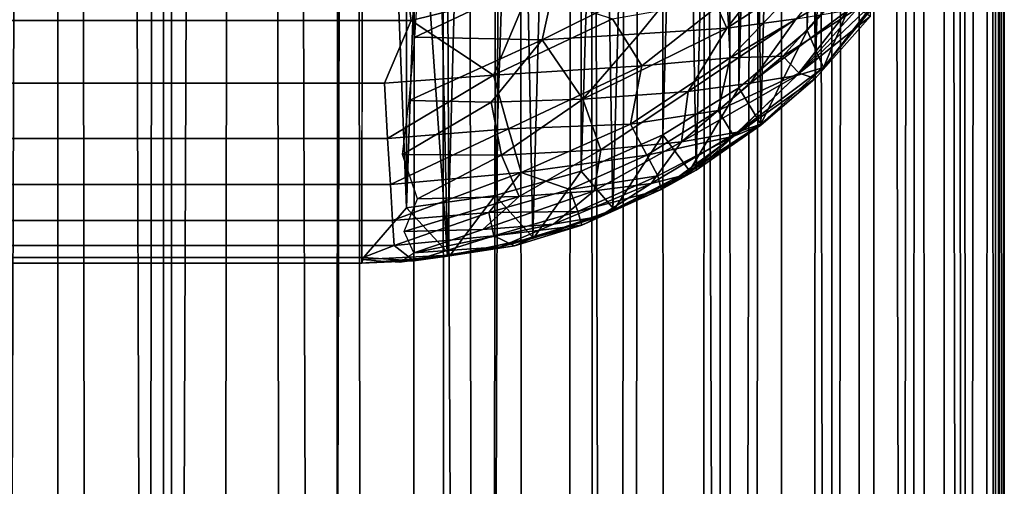
# Model space of a CAD drawing. Units: inches. Extents: x -39.7 to 39.7, y -17.1 to 17.
# Drawn here: x 35 to 35.6, y 1.6 to 1.8 of the extents above; entities that cross this region are included whole.
import ezdxf

# ---------------------------------------------------------------- set-up
doc = ezdxf.new("R2010")
doc.units = ezdxf.units.IN
doc.header["$MEASUREMENT"] = 0
doc.layers.add('SEAT-BACK', color=5, linetype='Continuous')
doc.layers.add('SEAT-SEAT', color=5, linetype='Continuous')

msp = doc.modelspace()

# ---------------------------------------------------------------- linework, layer by layer
at = {"layer": 'SEAT-BACK'}
for points in [[(35.4742, 3.39193, 26.5157), (35.4742, 3.39193, 26.5157), (35.43919, 1.82729, 17.86551), (35.4742, 1.86595, 17.86144)], [(35.43919, 3.35421, 26.52511), (35.43919, 3.35421, 26.52511), (35.43919, 1.82729, 17.86551), (35.4742, 3.39193, 26.5157)], [(35.39911, 3.32158, 26.53324), (35.39911, 3.32158, 26.53324), (35.39911, 1.79384, 17.86902), (35.43919, 3.35421, 26.52511)], [(35.43919, 3.35421, 26.52511), (35.43919, 3.35421, 26.52511), (35.39911, 1.79384, 17.86902), (35.43919, 1.82729, 17.86551)], [(35.39911, 3.32158, 26.53324), (35.39911, 3.32158, 26.53324), (35.35474, 1.76627, 17.87192), (35.39911, 1.79384, 17.86902)], [(35.35474, 3.29468, 26.53994), (35.35474, 3.29468, 26.53994), (35.35474, 1.76627, 17.87192), (35.39911, 3.32158, 26.53324)], [(35.35474, 3.29468, 26.53994), (35.35474, 3.29468, 26.53994), (35.30695, 1.74511, 17.87415), (35.35474, 1.76627, 17.87192)], [(35.30695, 3.27403, 26.5451), (35.30695, 3.27403, 26.5451), (35.30695, 1.74511, 17.87415), (35.35474, 3.29468, 26.53994)], [(35.30695, 3.27403, 26.5451), (35.30695, 3.27403, 26.5451), (35.25666, 1.73077, 17.87566), (35.30695, 1.74511, 17.87415)], [(35.25666, 3.26004, 26.54858), (35.25666, 3.26004, 26.54858), (35.25666, 1.73077, 17.87566), (35.30695, 3.27403, 26.5451)], [(35.25666, 3.26004, 26.54858), (35.25666, 3.26004, 26.54858), (35.20485, 1.72352, 17.87642), (35.25666, 1.73077, 17.87566)], [(35.25666, 3.26004, 26.54858), (35.25666, 3.26004, 26.54858), (35.20485, 3.25297, 26.55034), (35.20485, 1.72352, 17.87642)], [(35.20485, 1.72352, 17.87642), (35.20485, 1.72352, 17.87642), (35.20485, 3.25297, 26.55034), (35.17869, 2.39799, 22.5867)], [(35.43998, 2.85932, 24.38151), (35.44392, 1.79926, 17.55076), (35.47499, 2.89735, 24.37344)], [(35.47499, 2.89735, 24.37344), (35.44392, 1.79926, 17.55076), (35.47618, 1.83575, 17.54854)], [(35.39991, 2.82643, 24.38851), (35.41197, 1.77202, 17.5666), (35.43998, 2.85932, 24.38151)], [(35.43998, 2.85932, 24.38151), (35.41197, 1.77202, 17.5666), (35.44392, 1.79926, 17.55076)], [(35.35554, 2.79931, 24.39427), (35.37416, 1.74564, 17.56765), (35.39991, 2.82643, 24.38851)], [(35.39991, 2.82643, 24.38851), (35.37416, 1.74564, 17.56765), (35.41197, 1.77202, 17.5666)], [(35.30775, 2.77849, 24.3987), (35.32551, 1.7221, 17.58331), (35.35554, 2.79931, 24.39427)], [(35.35554, 2.79931, 24.39427), (35.32551, 1.7221, 17.58331), (35.37416, 1.74564, 17.56765)], [(35.25745, 2.76439, 24.40169), (35.27877, 1.70612, 17.58631), (35.30775, 2.77849, 24.3987)], [(35.30775, 2.77849, 24.3987), (35.27877, 1.70612, 17.58631), (35.32551, 1.7221, 17.58331)], [(35.20565, 2.75727, 24.40321), (35.22883, 1.69527, 17.57806), (35.25745, 2.76439, 24.40169)], [(35.25745, 2.76439, 24.40169), (35.22883, 1.69527, 17.57806), (35.27877, 1.70612, 17.58631)], [(35.17949, 2.39799, 22.5867), (35.22883, 1.69527, 17.57806), (35.20565, 2.75727, 24.40321)], [(35.17869, 1.69127, 17.56555), (35.22883, 1.69527, 17.57806), (35.17949, 2.39799, 22.5867)], [(35.17869, 1.6933, 17.5914), (35.17869, 1.6933, 17.5914), (35.20485, 1.72352, 17.87642), (35.17869, 2.39799, 22.5867)], [(-35.21347, 1.86484, 17.239), (35.2017, 1.87409, 17.23228), (35.20745, 1.83308, 17.26094)], [(35.2017, 1.87409, 17.23228), (35.27637, 1.8503, 17.26269), (35.20745, 1.83308, 17.26094)], [(35.42612, 1.87248, 17.34947), (35.42612, 1.87248, 17.34947), (35.39209, 1.82862, 17.35644), (35.37501, 1.86715, 17.30307)], [(35.46765, 1.87747, 17.4057), (35.46765, 1.87747, 17.4057), (35.39209, 1.82862, 17.35644), (35.42612, 1.87248, 17.34947)], [(35.43268, 1.83412, 17.40506), (35.43268, 1.83412, 17.40506), (35.39209, 1.82862, 17.35644), (35.46765, 1.87747, 17.4057)], [(35.34104, 1.82527, 17.31701), (35.34104, 1.82527, 17.31701), (35.28406, 1.82184, 17.28902), (35.37501, 1.86715, 17.30307)], [(35.37501, 1.86715, 17.30307), (35.37501, 1.86715, 17.30307), (35.28406, 1.82184, 17.28902), (35.29312, 1.86279, 17.25961)], [(35.39209, 1.82862, 17.35644), (35.39209, 1.82862, 17.35644), (35.34104, 1.82527, 17.31701), (35.37501, 1.86715, 17.30307)], [(-35.21347, 1.86484, 17.239), (35.20745, 1.83308, 17.26094), (-35.2107, 1.8233, 17.26961)], [(35.29312, 1.86279, 17.25961), (35.29312, 1.86279, 17.25961), (35.20963, 1.8233, 17.26961), (35.2124, 1.86484, 17.239)], [(35.28406, 1.82184, 17.28902), (35.28406, 1.82184, 17.28902), (35.20963, 1.8233, 17.26961), (35.29312, 1.86279, 17.25961)], [(35.39231, 1.84604, 17.33764), (35.44186, 1.86143, 17.38136), (35.39412, 1.81127, 17.38071)], [(35.44186, 1.86143, 17.38136), (35.45793, 1.84888, 17.4283), (35.39412, 1.81127, 17.38071)], [(35.4742, 1.86595, 17.86144), (35.4742, 1.86595, 17.86144), (35.43919, 1.82729, 17.86551), (35.44873, 1.80556, 17.55858)], [(35.48098, 1.84483, 17.56998), (35.48098, 1.84483, 17.56998), (35.4742, 1.86595, 17.86144), (35.44873, 1.80556, 17.55858)], [(35.27637, 1.8503, 17.26269), (35.25559, 1.80109, 17.29934), (35.20745, 1.83308, 17.26094)], [(35.27637, 1.8503, 17.26269), (35.32529, 1.8341, 17.29747), (35.25559, 1.80109, 17.29934)], [(35.39412, 1.81127, 17.38071), (35.45793, 1.84888, 17.4283), (35.42494, 1.81225, 17.4283)], [(35.45793, 1.84888, 17.4283), (35.46881, 1.84038, 17.47759), (35.42494, 1.81225, 17.4283)], [(35.32529, 1.8341, 17.29747), (35.39231, 1.84604, 17.33764), (35.34243, 1.80661, 17.33703)], [(35.39231, 1.84604, 17.33764), (35.39412, 1.81127, 17.38071), (35.34243, 1.80661, 17.33703)], [(35.44873, 1.80556, 17.55858), (35.44873, 1.80556, 17.55858), (35.43321, 1.80105, 17.47784), (35.4804, 1.84593, 17.52258)], [(35.4804, 1.84593, 17.52258), (35.4804, 1.84593, 17.52258), (35.43321, 1.80105, 17.47784), (35.46323, 1.83922, 17.46172)], [(35.48098, 1.84483, 17.56998), (35.48098, 1.84483, 17.56998), (35.44873, 1.80556, 17.55858), (35.4804, 1.84593, 17.52258)], [(35.43321, 1.80105, 17.47784), (35.43321, 1.80105, 17.47784), (35.4059, 1.79642, 17.427), (35.46323, 1.83922, 17.46172)], [(35.46323, 1.83922, 17.46172), (35.46323, 1.83922, 17.46172), (35.4059, 1.79642, 17.427), (35.43268, 1.83412, 17.40506)], [(35.42494, 1.81225, 17.4283), (35.46881, 1.84038, 17.47759), (35.43454, 1.80231, 17.47759)], [(35.46881, 1.84038, 17.47759), (35.47618, 1.83575, 17.54854), (35.43454, 1.80231, 17.47759)], [(-35.2107, 1.8233, 17.26961), (35.20745, 1.83308, 17.26094), (35.19185, 1.7965, 17.29356)], [(35.20745, 1.83308, 17.26094), (35.25559, 1.80109, 17.29934), (35.19185, 1.7965, 17.29356)], [(35.32529, 1.8341, 17.29747), (35.34243, 1.80661, 17.33703), (35.25559, 1.80109, 17.29934)], [(35.43268, 1.83412, 17.40506), (35.43268, 1.83412, 17.40506), (35.36961, 1.79159, 17.38358), (35.39209, 1.82862, 17.35644)], [(35.4059, 1.79642, 17.427), (35.4059, 1.79642, 17.427), (35.36961, 1.79159, 17.38358), (35.43268, 1.83412, 17.40506)], [(35.43454, 1.80231, 17.47759), (35.47618, 1.83575, 17.54854), (35.44392, 1.79926, 17.55076)], [(35.36961, 1.79159, 17.38358), (35.36961, 1.79159, 17.38358), (35.30794, 1.78708, 17.33882), (35.39209, 1.82862, 17.35644)], [(35.39209, 1.82862, 17.35644), (35.39209, 1.82862, 17.35644), (35.30794, 1.78708, 17.33882), (35.34104, 1.82527, 17.31701)], [(35.43919, 1.82729, 17.86551), (35.43919, 1.82729, 17.86551), (35.39911, 1.79384, 17.86902), (35.41197, 1.7726, 17.56648)], [(35.44873, 1.80556, 17.55858), (35.44873, 1.80556, 17.55858), (35.43919, 1.82729, 17.86551), (35.41197, 1.7726, 17.56648)], [(-35.2107, 1.8233, 17.26961), (35.19185, 1.7965, 17.29356), (-35.20735, 1.78637, 17.3056)], [(35.28406, 1.82184, 17.28902), (35.28406, 1.82184, 17.28902), (35.20628, 1.78637, 17.3056), (35.20963, 1.8233, 17.26961)], [(35.25423, 1.7854, 17.31736), (35.25423, 1.7854, 17.31736), (35.20628, 1.78637, 17.3056), (35.28406, 1.82184, 17.28902)], [(35.30794, 1.78708, 17.33882), (35.30794, 1.78708, 17.33882), (35.25423, 1.7854, 17.31736), (35.28406, 1.82184, 17.28902)], [(35.34104, 1.82527, 17.31701), (35.34104, 1.82527, 17.31701), (35.30794, 1.78708, 17.33882), (35.28406, 1.82184, 17.28902)], [(35.39412, 1.81127, 17.38071), (35.38718, 1.78056, 17.4283), (35.3358, 1.77244, 17.38136)], [(35.34243, 1.80661, 17.33703), (35.39412, 1.81127, 17.38071), (35.3358, 1.77244, 17.38136)], [(35.39412, 1.81127, 17.38071), (35.42494, 1.81225, 17.4283), (35.38718, 1.78056, 17.4283)], [(35.42494, 1.81225, 17.4283), (35.43454, 1.80231, 17.47759), (35.38718, 1.78056, 17.4283)], [(35.25559, 1.80109, 17.29934), (35.34243, 1.80661, 17.33703), (35.26454, 1.76987, 17.33965)], [(35.34243, 1.80661, 17.33703), (35.3358, 1.77244, 17.38136), (35.26454, 1.76987, 17.33965)], [(35.41197, 1.7726, 17.56648), (35.41197, 1.7726, 17.56648), (35.39851, 1.76786, 17.49528), (35.44873, 1.80556, 17.55858)], [(35.44873, 1.80556, 17.55858), (35.44873, 1.80556, 17.55858), (35.39851, 1.76786, 17.49528), (35.43321, 1.80105, 17.47784)], [(35.19185, 1.7965, 17.29356), (35.25559, 1.80109, 17.29934), (35.19374, 1.76419, 17.33194)], [(35.25559, 1.80109, 17.29934), (35.26454, 1.76987, 17.33965), (35.19374, 1.76419, 17.33194)], [(35.43321, 1.80105, 17.47784), (35.43321, 1.80105, 17.47784), (35.36569, 1.76214, 17.43839), (35.4059, 1.79642, 17.427)], [(35.39851, 1.76786, 17.49528), (35.39851, 1.76786, 17.49528), (35.36569, 1.76214, 17.43839), (35.43321, 1.80105, 17.47784)], [(35.38718, 1.78056, 17.4283), (35.43454, 1.80231, 17.47759), (35.3963, 1.76547, 17.49518)], [(35.43454, 1.80231, 17.47759), (35.44392, 1.79926, 17.55076), (35.3963, 1.76547, 17.49518)], [(35.44392, 1.79926, 17.55076), (35.41197, 1.77202, 17.5666), (35.3963, 1.76547, 17.49518)], [(-35.20735, 1.78637, 17.3056), (35.19185, 1.7965, 17.29356), (35.19374, 1.76419, 17.33194)], [(35.36961, 1.79159, 17.38358), (35.36961, 1.79159, 17.38358), (35.3184, 1.75755, 17.39272), (35.30794, 1.78708, 17.33882)], [(35.36569, 1.76214, 17.43839), (35.36569, 1.76214, 17.43839), (35.3184, 1.75755, 17.39272), (35.36961, 1.79159, 17.38358)], [(35.39911, 1.79384, 17.86902), (35.39911, 1.79384, 17.86902), (35.35474, 1.76627, 17.87192), (35.37026, 1.74522, 17.58255)], [(35.4059, 1.79642, 17.427), (35.4059, 1.79642, 17.427), (35.36569, 1.76214, 17.43839), (35.36961, 1.79159, 17.38358)], [(35.41197, 1.7726, 17.56648), (35.41197, 1.7726, 17.56648), (35.39911, 1.79384, 17.86902), (35.37026, 1.74522, 17.58255)], [(-35.20735, 1.78637, 17.3056), (35.19374, 1.76419, 17.33194), (-35.20345, 1.75475, 17.34631)], [(35.25423, 1.7854, 17.31736), (35.25423, 1.7854, 17.31736), (35.20238, 1.75475, 17.34631), (35.20628, 1.78637, 17.3056)], [(35.30794, 1.78708, 17.33882), (35.30794, 1.78708, 17.33882), (35.26032, 1.75443, 17.36181), (35.25423, 1.7854, 17.31736)], [(35.3184, 1.75755, 17.39272), (35.3184, 1.75755, 17.39272), (35.26032, 1.75443, 17.36181), (35.30794, 1.78708, 17.33882)], [(35.26032, 1.75443, 17.36181), (35.26032, 1.75443, 17.36181), (35.20238, 1.75475, 17.34631), (35.25423, 1.7854, 17.31736)], [(35.3358, 1.77244, 17.38136), (35.38718, 1.78056, 17.4283), (35.34537, 1.75444, 17.4283)], [(35.38718, 1.78056, 17.4283), (35.3963, 1.76547, 17.49518), (35.34537, 1.75444, 17.4283)], [(35.19374, 1.76419, 17.33194), (35.26454, 1.76987, 17.33965), (35.19535, 1.73729, 17.37428)], [(35.26454, 1.76987, 17.33965), (35.27189, 1.74429, 17.38404), (35.19535, 1.73729, 17.37428)], [(35.26454, 1.76987, 17.33965), (35.3358, 1.77244, 17.38136), (35.27189, 1.74429, 17.38404)], [(35.3358, 1.77244, 17.38136), (35.34537, 1.75444, 17.4283), (35.27189, 1.74429, 17.38404)], [(35.41197, 1.7726, 17.56648), (35.41197, 1.7726, 17.56648), (35.36807, 1.74279, 17.53958), (35.39851, 1.76786, 17.49528)], [(35.37026, 1.74522, 17.58255), (35.37026, 1.74522, 17.58255), (35.36807, 1.74279, 17.53958), (35.41197, 1.7726, 17.56648)], [(35.3963, 1.76547, 17.49518), (35.41197, 1.77202, 17.5666), (35.37416, 1.74564, 17.56765)], [(-35.20345, 1.75475, 17.34631), (35.19374, 1.76419, 17.33194), (35.19535, 1.73729, 17.37428)], [(35.35474, 1.76627, 17.87192), (35.35474, 1.76627, 17.87192), (35.30695, 1.74511, 17.87415), (35.32628, 1.72255, 17.58108)], [(35.37026, 1.74522, 17.58255), (35.37026, 1.74522, 17.58255), (35.35474, 1.76627, 17.87192), (35.32628, 1.72255, 17.58108)], [(35.34537, 1.75444, 17.4283), (35.3963, 1.76547, 17.49518), (35.35186, 1.74224, 17.47759)], [(35.36807, 1.74279, 17.53958), (35.36807, 1.74279, 17.53958), (35.3479, 1.73775, 17.48946), (35.39851, 1.76786, 17.49528)], [(35.39851, 1.76786, 17.49528), (35.39851, 1.76786, 17.49528), (35.3479, 1.73775, 17.48946), (35.36569, 1.76214, 17.43839)], [(35.35186, 1.74224, 17.47759), (35.3963, 1.76547, 17.49518), (35.35383, 1.73431, 17.53926)], [(35.3963, 1.76547, 17.49518), (35.37416, 1.74564, 17.56765), (35.35383, 1.73431, 17.53926)], [(35.3184, 1.75755, 17.39272), (35.3184, 1.75755, 17.39272), (35.27078, 1.73026, 17.4149), (35.26032, 1.75443, 17.36181)], [(35.3146, 1.73346, 17.44677), (35.3146, 1.73346, 17.44677), (35.27078, 1.73026, 17.4149), (35.3184, 1.75755, 17.39272)], [(35.36569, 1.76214, 17.43839), (35.36569, 1.76214, 17.43839), (35.3146, 1.73346, 17.44677), (35.3184, 1.75755, 17.39272)], [(35.3479, 1.73775, 17.48946), (35.3479, 1.73775, 17.48946), (35.3146, 1.73346, 17.44677), (35.36569, 1.76214, 17.43839)], [(-35.20345, 1.75475, 17.34631), (35.19535, 1.73729, 17.37428), (-35.21231, 1.72893, 17.39242)], [(35.26032, 1.75443, 17.36181), (35.26032, 1.75443, 17.36181), (35.21124, 1.72893, 17.39242), (35.20238, 1.75475, 17.34631)], [(35.27078, 1.73026, 17.4149), (35.27078, 1.73026, 17.4149), (35.21124, 1.72893, 17.39242), (35.26032, 1.75443, 17.36181)], [(35.27189, 1.74429, 17.38404), (35.34537, 1.75444, 17.4283), (35.30034, 1.73438, 17.4283)], [(35.34537, 1.75444, 17.4283), (35.35186, 1.74224, 17.47759), (35.30034, 1.73438, 17.4283)], [(35.35383, 1.73431, 17.53926), (35.37416, 1.74564, 17.56765), (35.32551, 1.7221, 17.58331)], [(35.37026, 1.74522, 17.58255), (35.37026, 1.74522, 17.58255), (35.32628, 1.72255, 17.58108), (35.36807, 1.74279, 17.53958)], [(35.19535, 1.73729, 17.37428), (35.27189, 1.74429, 17.38404), (35.19667, 1.71628, 17.41987)], [(35.27189, 1.74429, 17.38404), (35.25295, 1.7208, 17.4283), (35.19667, 1.71628, 17.41987)], [(35.27189, 1.74429, 17.38404), (35.30034, 1.73438, 17.4283), (35.25295, 1.7208, 17.4283)], [(35.30695, 1.74511, 17.87415), (35.30695, 1.74511, 17.87415), (35.25666, 1.73077, 17.87566), (35.27909, 1.70593, 17.58155)], [(35.32628, 1.72255, 17.58108), (35.32628, 1.72255, 17.58108), (35.30695, 1.74511, 17.87415), (35.27909, 1.70593, 17.58155)], [(35.30034, 1.73438, 17.4283), (35.35186, 1.74224, 17.47759), (35.30506, 1.72141, 17.47759)], [(35.35186, 1.74224, 17.47759), (35.35383, 1.73431, 17.53926), (35.30506, 1.72141, 17.47759)], [(35.36807, 1.74279, 17.53958), (35.36807, 1.74279, 17.53958), (35.31762, 1.71857, 17.53312), (35.3479, 1.73775, 17.48946)], [(35.32628, 1.72255, 17.58108), (35.32628, 1.72255, 17.58108), (35.31762, 1.71857, 17.53312), (35.36807, 1.74279, 17.53958)], [(-35.21231, 1.72893, 17.39242), (35.19535, 1.73729, 17.37428), (35.19667, 1.71628, 17.41987)], [(35.30034, 1.73438, 17.4283), (35.30506, 1.72141, 17.47759), (35.25295, 1.7208, 17.4283)], [(35.3479, 1.73775, 17.48946), (35.3479, 1.73775, 17.48946), (35.29069, 1.71402, 17.48919), (35.3146, 1.73346, 17.44677)], [(35.31762, 1.71857, 17.53312), (35.31762, 1.71857, 17.53312), (35.29069, 1.71402, 17.48919), (35.3479, 1.73775, 17.48946)], [(35.30506, 1.72141, 17.47759), (35.35383, 1.73431, 17.53926), (35.30739, 1.71355, 17.54368)], [(35.35383, 1.73431, 17.53926), (35.32551, 1.7221, 17.58331), (35.30739, 1.71355, 17.54368)], [(-35.21231, 1.72893, 17.39242), (35.19667, 1.71628, 17.41987), (-35.20455, 1.70968, 17.43992)], [(35.27078, 1.73026, 17.4149), (35.27078, 1.73026, 17.4149), (35.20348, 1.70968, 17.43992), (35.21124, 1.72893, 17.39242)], [(35.24947, 1.71094, 17.45719), (35.24947, 1.71094, 17.45719), (35.20348, 1.70968, 17.43992), (35.27078, 1.73026, 17.4149)], [(35.25666, 1.73077, 17.87566), (35.25666, 1.73077, 17.87566), (35.20485, 1.72352, 17.87642), (35.23039, 1.69593, 17.58223)], [(35.27909, 1.70593, 17.58155), (35.27909, 1.70593, 17.58155), (35.25666, 1.73077, 17.87566), (35.23039, 1.69593, 17.58223)], [(35.29069, 1.71402, 17.48919), (35.29069, 1.71402, 17.48919), (35.24947, 1.71094, 17.45719), (35.3146, 1.73346, 17.44677)], [(35.3146, 1.73346, 17.44677), (35.3146, 1.73346, 17.44677), (35.24947, 1.71094, 17.45719), (35.27078, 1.73026, 17.4149)], [(35.23039, 1.69593, 17.58223), (35.23039, 1.69593, 17.58223), (35.20485, 1.72352, 17.87642), (35.17869, 1.6933, 17.5914)], [(35.32628, 1.72255, 17.58108), (35.32628, 1.72255, 17.58108), (35.27909, 1.70593, 17.58155), (35.31762, 1.71857, 17.53312)], [(35.19667, 1.71628, 17.41987), (35.25295, 1.7208, 17.4283), (35.19753, 1.70155, 17.46779)], [(35.25295, 1.7208, 17.4283), (35.25582, 1.70729, 17.47759), (35.19753, 1.70155, 17.46779)], [(35.25295, 1.7208, 17.4283), (35.30506, 1.72141, 17.47759), (35.25582, 1.70729, 17.47759)], [(35.30506, 1.72141, 17.47759), (35.30739, 1.71355, 17.54368), (35.25582, 1.70729, 17.47759)], [(35.31762, 1.71857, 17.53312), (35.31762, 1.71857, 17.53312), (35.25968, 1.70082, 17.52831), (35.29069, 1.71402, 17.48919)], [(35.27909, 1.70593, 17.58155), (35.27909, 1.70593, 17.58155), (35.25968, 1.70082, 17.52831), (35.31762, 1.71857, 17.53312)], [(35.30739, 1.71355, 17.54368), (35.32551, 1.7221, 17.58331), (35.27877, 1.70612, 17.58631)], [(-35.20455, 1.70968, 17.43992), (35.19667, 1.71628, 17.41987), (35.19753, 1.70155, 17.46779)], [(35.24947, 1.71094, 17.45719), (35.24947, 1.71094, 17.45719), (35.2091, 1.6973, 17.49196), (35.20348, 1.70968, 17.43992)], [(35.25968, 1.70082, 17.52831), (35.25968, 1.70082, 17.52831), (35.2091, 1.6973, 17.49196), (35.29069, 1.71402, 17.48919)], [(35.29069, 1.71402, 17.48919), (35.29069, 1.71402, 17.48919), (35.2091, 1.6973, 17.49196), (35.24947, 1.71094, 17.45719)], [(35.30739, 1.71355, 17.54368), (35.26797, 1.70144, 17.55116), (35.25582, 1.70729, 17.47759)], [(35.30739, 1.71355, 17.54368), (35.27877, 1.70612, 17.58631), (35.26797, 1.70144, 17.55116)], [(-35.20455, 1.70968, 17.43992), (35.19753, 1.70155, 17.46779), (-35.21017, 1.6973, 17.49196)], [(35.25582, 1.70729, 17.47759), (35.20915, 1.69252, 17.54183), (35.19753, 1.70155, 17.46779)], [(35.25582, 1.70729, 17.47759), (35.26797, 1.70144, 17.55116), (35.20915, 1.69252, 17.54183)], [(35.26797, 1.70144, 17.55116), (35.27877, 1.70612, 17.58631), (35.22883, 1.69527, 17.57806)], [(35.27909, 1.70593, 17.58155), (35.27909, 1.70593, 17.58155), (35.23039, 1.69593, 17.58223), (35.25968, 1.70082, 17.52831)], [(-35.21017, 1.6973, 17.49196), (35.19753, 1.70155, 17.46779), (35.17949, 1.69463, 17.50495)], [(35.19753, 1.70155, 17.46779), (35.20915, 1.69252, 17.54183), (35.17949, 1.69463, 17.50495)], [(35.25968, 1.70082, 17.52831), (35.25968, 1.70082, 17.52831), (35.20091, 1.69192, 17.54367), (35.2091, 1.6973, 17.49196)], [(35.23039, 1.69593, 17.58223), (35.23039, 1.69593, 17.58223), (35.20091, 1.69192, 17.54367), (35.25968, 1.70082, 17.52831)], [(35.20915, 1.69252, 17.54183), (35.26797, 1.70144, 17.55116), (35.22883, 1.69527, 17.57806)], [(-35.21017, 1.6973, 17.49196), (35.17949, 1.69463, 17.50495), (-35.20198, 1.69192, 17.54367)], [(-35.20198, 1.69192, 17.54367), (35.17949, 1.69463, 17.50495), (35.17869, 1.69127, 17.56555)], [(35.23039, 1.69593, 17.58223), (35.23039, 1.69593, 17.58223), (35.17869, 1.6933, 17.5914), (35.20091, 1.69192, 17.54367)], [(35.20915, 1.69252, 17.54183), (35.22883, 1.69527, 17.57806), (35.17869, 1.69127, 17.56555)], [(35.20915, 1.69252, 17.54183), (35.17869, 1.69127, 17.56555), (35.17949, 1.69463, 17.50495)]]:
    msp.add_3dface(points, dxfattribs=at)
for points, invisible_edges in [([(-35.17976, 1.6933, 17.5914), (35.17949, 2.39799, 22.5867), (-35.17976, 2.39799, 22.5867)], 2), ([(35.17869, 1.69127, 17.56555), (35.17949, 2.39799, 22.5867), (-35.17976, 1.6933, 17.5914)], 12), ([(-35.20198, 1.69192, 17.54367), (35.17869, 1.69127, 17.56555), (-35.17976, 1.6933, 17.5914)], 2)]:
    msp.add_3dface(points, dxfattribs=dict(at, invisible_edges=invisible_edges))
at = {"layer": 'SEAT-SEAT'}
for points in [[(35.54573, 11.75524, 15.66997), (35.55061, -1.98584, 16.11138), (35.55262, 11.76298, 15.60352)], [(35.50558, 11.74097, 15.82464), (35.53252, -1.98563, 16.21443), (35.52861, 11.75098, 15.75205)], [(35.52861, 11.75098, 15.75205), (35.53252, -1.98563, 16.21443), (35.54573, 11.75524, 15.66997)], [(35.54573, 11.75524, 15.66997), (35.53252, -1.98563, 16.21443), (35.55061, -1.98584, 16.11138)], [(35.46949, 11.71088, 15.9075), (35.50026, -1.98542, 16.31398), (35.50558, 11.74097, 15.82464)], [(35.50558, 11.74097, 15.82464), (35.50026, -1.98542, 16.31398), (35.53252, -1.98563, 16.21443)], [(35.55034, -16.6666, 13.1909), (35.54654, 11.73136, 13.15511), (35.55251, 11.73435, 13.20957)], [(35.55034, -16.6666, 13.1909), (35.55251, 11.73435, 13.20957), (35.55374, -16.64756, 13.2293)], [(35.55374, -16.64756, 13.2293), (35.55251, 11.73435, 13.20957), (35.55449, 11.73533, 13.26389)], [(35.55374, -16.64756, 13.2293), (35.55449, 11.73533, 13.26389), (35.55449, -16.64665, 13.26389)], [(35.55449, -16.68198, 15.5502), (35.55449, -16.70885, 14.78783), (35.55449, 11.73533, 15.55828), (35.55449, -16.68198, 15.5502)], [(35.55449, 11.73533, 13.26389), (35.55449, 11.73533, 15.55828), (35.55449, -16.70885, 14.78783), (35.55449, -16.64665, 13.26389)], [(35.47565, 11.72843, 12.93143), (35.45852, -16.59695, 12.89681), (35.45097, 11.71425, 12.88526)], [(35.47565, 11.72843, 12.93143), (35.4829, -16.60914, 12.94412), (35.45852, -16.59695, 12.89681)], [(35.50424, 11.71021, 12.99401), (35.4829, -16.60914, 12.94412), (35.47565, 11.72843, 12.93143)], [(35.54045, -16.63534, 13.11681), (35.54654, 11.73136, 13.15511), (35.55034, -16.6666, 13.1909)], [(35.52245, 11.71931, 13.04702), (35.51348, -16.62724, 13.01836), (35.50424, 11.71021, 12.99401)], [(35.52245, 11.71931, 13.04702), (35.54045, -16.63534, 13.11681), (35.51348, -16.62724, 13.01836)], [(35.45097, 11.71425, 12.88526), (35.43058, -16.583, 12.85098), (35.42068, 11.69772, 12.83756)], [(35.42896, 11.70912, 15.9763), (35.45446, -1.98523, 16.40806), (35.46949, 11.71088, 15.9075)], [(35.45097, 11.71425, 12.88526), (35.45852, -16.59695, 12.89681), (35.43058, -16.583, 12.85098)], [(35.46949, 11.71088, 15.9075), (35.45446, -1.98523, 16.40806), (35.50026, -1.98542, 16.31398)], [(35.50424, 11.71021, 12.99401), (35.51348, -16.62724, 13.01836), (35.4829, -16.60914, 12.94412)], [(35.38843, 11.69035, 16.03294), (35.39602, -1.98506, 16.49485), (35.42896, 11.70912, 15.9763)], [(35.42896, 11.70912, 15.9763), (35.39602, -1.98506, 16.49485), (35.45446, -1.98523, 16.40806)], [(35.42068, 11.69772, 12.83756), (35.39083, -16.59356, 12.79734), (35.38682, 11.67938, 12.79224)], [(35.42068, 11.69772, 12.83756), (35.43058, -16.583, 12.85098), (35.39083, -16.59356, 12.79734)], [(35.34646, 11.66975, 16.08239), (35.39602, -1.98506, 16.49485), (35.38843, 11.69035, 16.03294)], [(35.38682, 11.67938, 12.79224), (35.36431, -16.54993, 12.76478), (35.34961, 11.6592, 12.74957)], [(35.38682, 11.67938, 12.79224), (35.39083, -16.59356, 12.79734), (35.36431, -16.54993, 12.76478)], [(35.28924, 11.63254, 16.13874), (35.32606, -1.9849, 16.57265), (35.34646, 11.66975, 16.08239)], [(35.34646, 11.66975, 16.08239), (35.32606, -1.9849, 16.57265), (35.39602, -1.98506, 16.49485)], [(35.34961, 11.6592, 12.74957), (35.321, -16.55608, 12.72081), (35.30907, 11.63741, 12.70966)], [(35.34961, 11.6592, 12.74957), (35.36431, -16.54993, 12.76478), (35.321, -16.55608, 12.72081)], [(35.30907, 11.63741, 12.70966), (35.28467, -16.51015, 12.68775), (35.26462, 11.61317, 12.6721)], [(35.30907, 11.63741, 12.70966), (35.321, -16.55608, 12.72081), (35.28467, -16.51015, 12.68775)], [(35.2322, 11.62365, 16.18311), (35.24595, -1.98476, 16.63997), (35.28924, 11.63254, 16.13874)], [(35.28924, 11.63254, 16.13874), (35.24595, -1.98476, 16.63997), (35.32606, -1.9849, 16.57265)], [(35.18583, 11.59707, 16.21488), (35.24595, -1.98476, 16.63997), (35.2322, 11.62365, 16.18311)], [(35.26462, 11.61317, 12.6721), (35.24154, -16.51344, 12.6549), (35.21813, 11.58788, 12.63859)], [(35.26462, 11.61317, 12.6721), (35.28467, -16.51015, 12.68775), (35.24154, -16.51344, 12.6549)], [(35.11199, 11.55801, 16.2559), (35.15726, -1.98465, 16.69549), (35.18583, 11.59707, 16.21488)], [(35.18583, 11.59707, 16.21488), (35.15726, -1.98465, 16.69549), (35.24595, -1.98476, 16.63997)], [(35.21813, 11.58788, 12.63859), (35.19265, -16.46401, 12.62215), (35.16897, 11.56079, 12.60858)], [(35.21813, 11.58788, 12.63859), (35.24154, -16.51344, 12.6549), (35.19265, -16.46401, 12.62215)], [(35.16897, 11.56079, 12.60858), (35.15587, -16.46258, 12.60143), (35.11557, 11.54603, 12.58182)], [(35.16897, 11.56079, 12.60858), (35.19265, -16.46401, 12.62215), (35.15587, -16.46258, 12.60143)], [(35.11199, 11.55801, 16.2559), (35.0617, -1.98456, 16.73812), (35.15726, -1.98465, 16.69549)], [(35.06514, 11.53071, 16.27683), (35.0617, -1.98456, 16.73812), (35.11199, 11.55801, 16.2559)], [(35.11557, 11.54603, 12.58182), (35.06934, -16.41513, 12.5622), (35.06621, 11.50074, 12.56089)], [(35.11557, 11.54603, 12.58182), (35.15587, -16.46258, 12.60143), (35.06934, -16.41513, 12.5622)], [(35.01054, 11.5064, 16.2964), (35.0617, -1.98456, 16.73812), (35.06514, 11.53071, 16.27683)], [(34.92892, 11.46477, 16.31763), (34.96114, -1.98451, 16.76704), (35.01054, 11.5064, 16.2964)], [(35.01054, 11.5064, 16.2964), (34.96114, -1.98451, 16.76704), (35.0617, -1.98456, 16.73812)], [(35.06621, 11.50074, 12.56089), (35.03548, -16.38558, 12.55034), (35.00552, 11.47574, 12.54125)], [(35.06621, 11.50074, 12.56089), (35.06934, -16.41513, 12.5622), (35.03548, -16.38558, 12.55034)], [(35.00552, 11.47574, 12.54125), (34.99214, -16.37148, 12.53761), (34.94306, 11.43901, 12.52683)], [(35.00552, 11.47574, 12.54125), (35.03548, -16.38558, 12.55034), (34.99214, -16.37148, 12.53761)], [(34.94306, 11.43901, 12.52683), (34.99214, -16.37148, 12.53761), (34.93368, -16.34399, 12.52494)]]:
    msp.add_3dface(points, dxfattribs=at)
for points, invisible_edges in [([(35.55262, 11.76298, 15.60352), (35.55061, -1.98584, 16.11138), (35.55449, -16.68198, 15.5502)], 12), ([(35.55262, 11.76298, 15.60352), (35.55449, -16.68198, 15.5502), (35.55449, 11.73533, 15.55828)], 1), ([(35.54654, 11.73136, 13.15511), (35.54045, -16.63534, 13.11681), (35.53653, 11.72636, 13.10082)], 2), ([(35.53653, 11.72636, 13.10082), (35.54045, -16.63534, 13.11681), (35.52245, 11.71931, 13.04702)], 1)]:
    msp.add_3dface(points, dxfattribs=dict(at, invisible_edges=invisible_edges))

doc.saveas('drawing.dxf')
